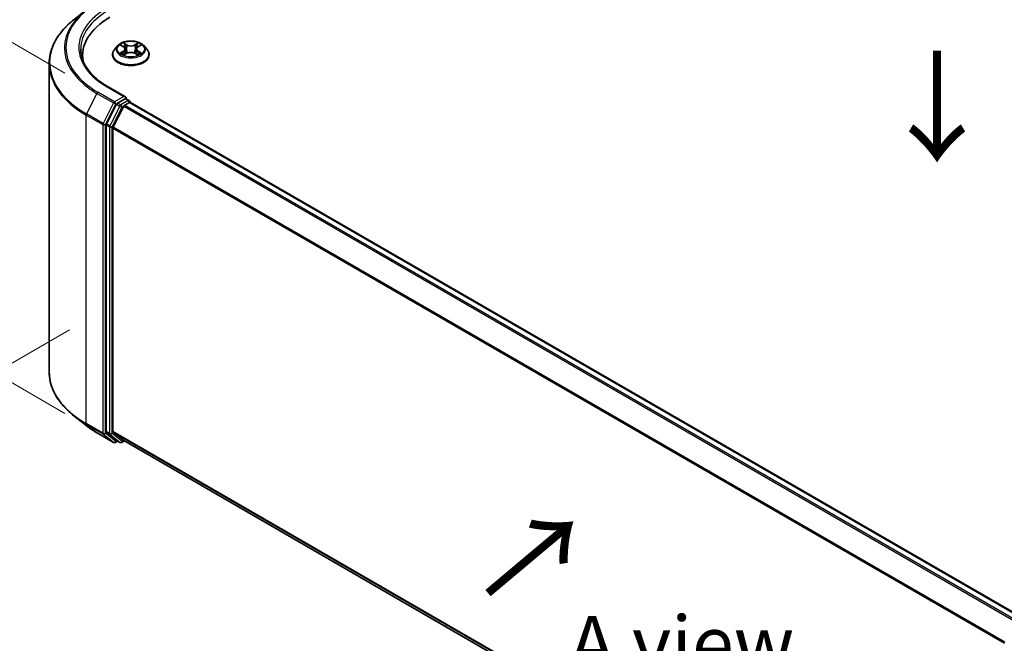
# Model space of a CAD drawing. Units: millimetres. Extents: x 10 to 5208, y 5 to 1129.
# Drawn here: x 33 to 63, y 114 to 133 of the extents above; entities that cross this region are included whole.
import ezdxf

# ---------------------------------------------------------------- set-up
doc = ezdxf.new("R2010")
doc.units = ezdxf.units.MM
doc.header["$LTSCALE"] = 0.666667
doc.layers.get('Defpoints').update_dxf_attribs({"lineweight": 25})
for name, color, linetype, lineweight in [('Dimension (ISO)', 7, 'Continuous', 18), ('Symbol (ISO)', 7, 'Continuous', 18), ('Visible (ISO)', 7, 'Continuous', 35), ('Visible Narrow (ISO)', 7, 'Continuous', 25)]:
    doc.layers.add(name, color=color, linetype=linetype, lineweight=lineweight)
doc.styles.add('Note Text (TK)', font='MS PGothic.ttf')
doc.dimstyles.new('Default - Method 1b (TK)', dxfattribs={"dimscale": 0.666667, "dimtxt": 2.5, "dimasz": 2.5, "dimexe": 1, "dimexo": 1.5, "dimgap": 1, "dimtad": 1, "dimtoh": 1, "dimrnd": 1e-08, "dimdsep": 46, "dimtxsty": 'Note Text (TK)', "dimcen": 0.09, "dimdle": 5, "dimclrd": 100, "dimclre": 100, "dimclrt": 7, "dimadec": 1, "dimazin": 1, "dimtfac": 1, "dimtmove": 0, "dimatfit": 3, "dimfxl": 0, "dimtolj": 1, "dimlwd": -1, "dimlwe": -1, "dimarcsym": 0})

# ---------------------------------------------------------------- blocks, each defined once
blk = doc.blocks.new('*D13')
at = {"layer": 'Defpoints', "color": 0, "transparency": 16777216}
for p in [(35.556, 124.27), (68.73, 104.542), (57.852, 98.262)]:
    blk.add_point(p, dxfattribs=at)
at = {"layer": 'Dimension (ISO)', "color": 100, "transparency": 16777216}
for p, q in [((34.556, 123.693), (23.514, 117.317)), ((25.624, 116.869), (56.409, 99.095)), ((67.73, 103.964), (57.186, 97.877))]:
    blk.add_line(p, q, dxfattribs=at)
for points in [[(25.763, 117.109), (25.485, 116.628), (24.181, 117.702)], [(56.548, 99.336), (56.27, 98.855), (57.852, 98.262)]]:
    blk.add_solid(points, dxfattribs=at)
at = {"layer": 'Dimension (ISO)', "color": 7, "transparency": 16777216, "insert": (40.363, 109.914), "char_height": 1.66667, "attachment_point": 4, "rotation": 330, "style": 'Note Text (TK)'}
blk.add_mtext('\\A1;{\\Q30.000;\\W0.816;\\H0.816x;250}', dxfattribs=at)
blk = doc.blocks.new('*D15')
at = {"layer": 'Defpoints', "color": 0, "transparency": 16777216}
for p in [(27.296, 135.545), (35.414, 130.858), (35.414, 120.594)]:
    blk.add_point(p, dxfattribs=at)
at = {"layer": 'Dimension (ISO)', "color": 100, "transparency": 16777216}
for p, q in [((34.414, 131.435), (26.63, 135.93)), ((27.296, 126.947), (27.296, 133.878)), ((34.414, 121.171), (26.63, 125.665))]:
    blk.add_line(p, q, dxfattribs=at)
for points in [[(27.018, 133.878), (27.574, 133.878), (27.296, 135.545)], [(27.018, 126.947), (27.574, 126.947), (27.296, 125.28)]]:
    blk.add_solid(points, dxfattribs=at)
at = {"layer": 'Dimension (ISO)', "color": 7, "transparency": 16777216, "insert": (25.95, 129.303), "char_height": 1.66667, "attachment_point": 4, "rotation": 90, "style": 'Note Text (TK)'}
blk.add_mtext('\\A1;{\\Q30.000;\\W0.816;\\H0.816x;66}', dxfattribs=at)

msp = doc.modelspace()

# ---------------------------------------------------------------- linework, layer by layer
at = {"layer": 'Visible (ISO)'}
for p, q in [((35.0446, 133.3311), (34.6845, 133.046)), ((36.0141, 132.2639), (35.9197, 132.1585)), ((36.1067, 132.2755), (36.1878, 132.227)), ((36.6218, 132.227), (36.7029, 132.2755)), ((36.7954, 132.2639), (36.8899, 132.1585)), ((34.9516, 131.8396), (34.9516, 131.9747)), ((35.8524, 131.9903), (35.8524, 131.9966)), ((36.2027, 131.9867), (36.2871, 132.0338)), ((36.2377, 132.1604), (36.2533, 132.015)), ((36.5224, 132.0338), (36.6069, 131.9867)), ((36.5718, 132.1604), (36.5562, 132.015)), ((36.9572, 131.9903), (36.9572, 131.9966)), ((33.9421, 122.427), (33.9421, 131.7246)), ((36.2464, 130.7169), (35.7195, 131.0211)), ((35.9752, 130.4969), (35.6734, 129.9043)), ((35.8754, 129.8158), (36.1906, 130.4346)), ((36.2297, 130.6606), (36.0063, 130.5316)), ((36.2217, 130.4693), (36.3644, 130.5517)), ((36.2565, 130.6644), (36.3525, 130.609)), ((36.3811, 130.5572), (36.3811, 130.5595)), ((36.3929, 130.5545), (63.3153, 115.0109)), ((35.664, 129.869), (35.664, 120.6277)), ((35.866, 120.6384), (35.866, 129.7805)), ((35.0446, 120.8204), (34.6845, 121.1056)), ((35.385, 120.5908), (35.8833, 120.3031)), ((35.6734, 120.6033), (35.9752, 120.3592)), ((36.1906, 120.3592), (35.8754, 120.614)), ((36.0063, 120.3411), (35.9405, 120.3031)), ((36.072, 120.3031), (35.9777, 120.3576)), ((36.1291, 120.3031), (36.2082, 120.3488)), ((36.1931, 120.3575), (62.7598, 105.0192))]:
    msp.add_line(p, q, dxfattribs=at)
for centre, start, end in [((36.324, 130.5595), 0, 60), ((35.9119, 120.3525), 240, 300), ((36.1006, 120.3526), 240, 300)]:
    msp.add_arc(centre, 0.0571, start, end, dxfattribs=at)
for centre, major_axis, start_param, end_param in [((37.7516, 131.9747), (-2.8, 0), 5.4977871, 6.3952101), ((37.7516, 131.6637), (-2.8571, 0), 6.0825558, 6.1302195), ((36.1893, 130.6839), (0.0808, 0), 0, 1.5707963), ((36.0063, 130.4849), (0.0286, 0.0495), 0.7853982, 1.6614562), ((36.2217, 130.4227), (0.0286, 0.0495), 0.7853982, 1.6614562), ((36.2297, 130.7072), (0.0286, -0.0495), 0.1595481, 0.7853982), ((36.3644, 130.5051), (0.0286, 0.0495), 0, 0.7853982), ((35.7044, 129.8923), (0.0286, 0.0495), 1.6614562, 2.3561945), ((35.9064, 129.8039), (0.0286, 0.0495), 1.6614562, 2.3561945), ((35.7044, 120.651), (-0.0286, -0.0495), 5.4977871, 6.1925254), ((35.9064, 120.6618), (-0.0286, -0.0495), 5.4977871, 6.1925254), ((36.0063, 120.407), (-0.0286, -0.0495), 6.1925254, 6.2831853), ((36.2217, 120.407), (-0.0286, -0.0495), 6.1925254, 6.2831853)]:
    msp.add_ellipse(centre, major_axis=major_axis, ratio=0.5773503, start_param=start_param, end_param=end_param, dxfattribs=at)
for points, knots in [([(34.6845, 133.046), (34.5896, 132.9709), (34.5028, 132.8922), (34.3466, 132.7288), (34.2772, 132.6439), (34.1572, 132.4694), (34.1065, 132.3797), (34.0248, 132.1966), (33.9939, 132.1034), (33.9525, 131.9149), (33.9421, 131.8197), (33.9421, 131.7246)], [1.72605724, 1.72605724, 1.72605724, 1.72605724, 1.85208469, 1.85208469, 1.97811214, 1.97811214, 2.10413959, 2.10413959, 2.23016704, 2.23016704, 2.35619449, 2.35619449, 2.35619449, 2.35619449]), ([(36.7954, 132.2639), (36.772, 132.29), (36.7424, 132.3129), (36.6723, 132.3523), (36.6315, 132.3685), (36.5439, 132.3921), (36.4972, 132.3996), (36.4025, 132.4054), (36.3545, 132.4037), (36.2617, 132.3913), (36.2168, 132.3807), (36.1344, 132.3509), (36.0969, 132.3318), (36.0459, 132.2953), (36.0288, 132.2803), (36.0141, 132.2639)], [1.2629648, 1.2629648, 1.2629648, 1.2629648, 1.5839777, 1.5839777, 1.9184063, 1.9184063, 2.2514838, 2.2514838, 2.5827972, 2.5827972, 2.9145331, 2.9145331, 3.2485111, 3.2485111, 3.4494242, 3.4494242, 3.4494242, 3.4494242]), ([(36.1253, 132.2644), (36.114, 132.2773), (36.0967, 132.2846), (36.0801, 132.2882), (36.0799, 132.2883), (36.0798, 132.2883)], [0.001902216, 0.001902216, 0.001902216, 0.001902216, 0.032055974, 0.032055974, 0.032394303, 0.032394303, 0.032394303, 0.032394303]), ([(36.0798, 132.2883), (36.0799, 132.2882), (36.0801, 132.2882), (36.0818, 132.2875), (36.0833, 132.2869), (36.0849, 132.2863)], [-0.0323943032, -0.0323943032, -0.0323943032, -0.0323943032, -0.0320559737, -0.0320559737, -0.0289727583, -0.0289727583, -0.0289727583, -0.0289727583]), ([(36.1855, 132.3485), (36.1854, 132.3486), (36.1853, 132.3487), (36.1851, 132.3488), (36.185, 132.3489), (36.1849, 132.349)], [-0.00023059908, -0.00023059908, -0.00023059908, -0.00023059908, 0, 0, 0.00033832945, 0.00033832945, 0.00033832945, 0.00033832945]), ([(36.1849, 132.349), (36.185, 132.3489), (36.1851, 132.3488), (36.1852, 132.3486), (36.1852, 132.3486), (36.1853, 132.3485)], [-0.00033832945, -0.00033832945, -0.00033832945, -0.00033832945, 0, 0, 0.00024151791, 0.00024151791, 0.00024151791, 0.00024151791]), ([(36.2377, 132.1604), (36.2372, 132.1656), (36.236, 132.1707), (36.2324, 132.1808), (36.23, 132.1856), (36.2242, 132.195), (36.2207, 132.1996), (36.2129, 132.2082), (36.2084, 132.2123), (36.1987, 132.22), (36.1935, 132.2236), (36.1878, 132.227)], [0.84730152, 0.84730152, 0.84730152, 0.84730152, 0.98850982, 0.98850982, 1.12971813, 1.12971813, 1.27092643, 1.27092643, 1.41213473, 1.41213473, 1.55334303, 1.55334303, 1.55334303, 1.55334303]), ([(36.6218, 132.227), (36.6161, 132.2236), (36.6108, 132.22), (36.6011, 132.2123), (36.5967, 132.2082), (36.5888, 132.1996), (36.5854, 132.195), (36.5795, 132.1856), (36.5771, 132.1808), (36.5736, 132.1707), (36.5724, 132.1656), (36.5718, 132.1604)], [3.15904595, 3.15904595, 3.15904595, 3.15904595, 3.30025425, 3.30025425, 3.44146255, 3.44146255, 3.58267086, 3.58267086, 3.72387916, 3.72387916, 3.86508746, 3.86508746, 3.86508746, 3.86508746]), ([(36.6012, 132.3086), (36.6119, 132.3234), (36.6179, 132.3386), (36.6245, 132.3488), (36.6246, 132.3489), (36.6246, 132.349)], [0, 0, 0, 0, 0.032055974, 0.032055974, 0.032394303, 0.032394303, 0.032394303, 0.032394303]), ([(36.6246, 132.349), (36.6245, 132.3489), (36.6244, 132.3488), (36.6233, 132.3478), (36.6223, 132.3469), (36.6213, 132.346)], [-0.0323943032, -0.0323943032, -0.0323943032, -0.0323943032, -0.0320559737, -0.0320559737, -0.0289727583, -0.0289727583, -0.0289727583, -0.0289727583]), ([(36.7298, 132.2883), (36.7296, 132.2883), (36.7294, 132.2882), (36.7291, 132.2882), (36.729, 132.2881), (36.7289, 132.2881)], [-0.00033832945, -0.00033832945, -0.00033832945, -0.00033832945, 0, 0, 0.00024151791, 0.00024151791, 0.00024151791, 0.00024151791]), ([(36.729, 132.288), (36.7291, 132.288), (36.7292, 132.2881), (36.7295, 132.2882), (36.7296, 132.2882), (36.7298, 132.2883)], [-0.00023059908, -0.00023059908, -0.00023059908, -0.00023059908, 0, 0, 0.00033832945, 0.00033832945, 0.00033832945, 0.00033832945]), ([(35.7195, 131.0211), (35.6139, 131.0821), (35.5168, 131.1478), (35.3422, 131.2865), (35.2647, 131.3596), (35.131, 131.5111), (35.0748, 131.5895), (34.9848, 131.7495), (34.9509, 131.831), (34.9058, 131.9955), (34.8945, 132.0785), (34.8945, 132.1614)], [3.14159265, 3.14159265, 3.14159265, 3.14159265, 3.29867229, 3.29867229, 3.45575192, 3.45575192, 3.61283155, 3.61283155, 3.76991118, 3.76991118, 3.92699082, 3.92699082, 3.92699082, 3.92699082]), ([(35.9197, 132.1585), (35.9112, 132.149), (35.9033, 132.1392), (35.8893, 132.119), (35.883, 132.1085), (35.8721, 132.0872), (35.8675, 132.0762), (35.86, 132.054), (35.8572, 132.0426), (35.8534, 132.0197), (35.8524, 132.0082), (35.8524, 131.9966)], [3.4494242, 3.4494242, 3.4494242, 3.4494242, 3.54493753, 3.54493753, 3.64045085, 3.64045085, 3.73596417, 3.73596417, 3.83147749, 3.83147749, 3.92699082, 3.92699082, 3.92699082, 3.92699082]), ([(35.8524, 131.9903), (35.8524, 131.9562), (35.8614, 131.9223), (35.8962, 131.8572), (35.9227, 131.8262), (35.991, 131.77), (36.0334, 131.7451), (36.1294, 131.7043), (36.183, 131.6886), (36.2957, 131.6678), (36.3547, 131.6628), (36.4725, 131.6639), (36.5312, 131.67), (36.6425, 131.6928), (36.6951, 131.7095), (36.789, 131.752), (36.8302, 131.7779), (36.8968, 131.8367), (36.9223, 131.8696), (36.9507, 131.9322), (36.9572, 131.9613), (36.9572, 131.9903)], [3.9269908, 3.9269908, 3.9269908, 3.9269908, 4.2267014, 4.2267014, 4.5391124, 4.5391124, 4.8636054, 4.8636054, 5.1893334, 5.1893334, 5.5140838, 5.5140838, 5.8384387, 5.8384387, 6.1632728, 6.1632728, 6.4890702, 6.4890702, 6.8129852, 6.8129852, 7.0685835, 7.0685835, 7.0685835, 7.0685835]), ([(36.0806, 132.0348), (36.0805, 132.0347), (36.0804, 132.0347), (36.0801, 132.0346), (36.0799, 132.0345), (36.0798, 132.0344)], [-0.00023059908, -0.00023059908, -0.00023059908, -0.00023059908, 0, 0, 0.00033832945, 0.00033832945, 0.00033832945, 0.00033832945]), ([(36.0798, 132.0344), (36.0799, 132.0345), (36.0801, 132.0345), (36.0804, 132.0346), (36.0806, 132.0346), (36.0807, 132.0346)], [-0.00033832945, -0.00033832945, -0.00033832945, -0.00033832945, 0, 0, 0.00024151791, 0.00024151791, 0.00024151791, 0.00024151791]), ([(36.1435, 132.0275), (36.1469, 132.0247), (36.1507, 132.0218), (36.1587, 132.016), (36.1629, 132.0132), (36.172, 132.0075), (36.1768, 132.0047), (36.1869, 131.9993), (36.1923, 131.9966), (36.201, 131.9925), (36.2043, 131.991), (36.2077, 131.9895)], [4.53491661, 4.53491661, 4.53491661, 4.53491661, 4.60506204, 4.60506204, 4.67520747, 4.67520747, 4.7453529, 4.7453529, 4.81549833, 4.81549833, 4.85637589, 4.85637589, 4.85637589, 4.85637589]), ([(36.206, 131.9886), (36.1968, 131.9892), (36.1911, 131.9833), (36.1851, 131.9739), (36.185, 131.9738), (36.1849, 131.9737)], [0.002431037, 0.002431037, 0.002431037, 0.002431037, 0.032055974, 0.032055974, 0.032394303, 0.032394303, 0.032394303, 0.032394303]), ([(36.1849, 131.9737), (36.185, 131.9738), (36.1851, 131.9739), (36.1863, 131.9749), (36.1873, 131.9758), (36.1883, 131.9766)], [-0.0323943032, -0.0323943032, -0.0323943032, -0.0323943032, -0.0320559737, -0.0320559737, -0.0289727583, -0.0289727583, -0.0289727583, -0.0289727583]), ([(36.5224, 132.0338), (36.5097, 132.0409), (36.4953, 132.0468), (36.4642, 132.0557), (36.4475, 132.0587), (36.4135, 132.0618), (36.3961, 132.0618), (36.362, 132.0587), (36.3454, 132.0557), (36.3143, 132.0468), (36.2998, 132.0409), (36.2871, 132.0338)], [1.5882496, 1.5882496, 1.5882496, 1.5882496, 1.8954276, 1.8954276, 2.2026055, 2.2026055, 2.5097835, 2.5097835, 2.8169614, 2.8169614, 3.1241394, 3.1241394, 3.1241394, 3.1241394]), ([(36.6019, 131.9895), (36.6052, 131.991), (36.6085, 131.9925), (36.6173, 131.9966), (36.6226, 131.9993), (36.6327, 132.0047), (36.6375, 132.0075), (36.6466, 132.0132), (36.6509, 132.016), (36.6589, 132.0218), (36.6626, 132.0247), (36.6661, 132.0275)], [6.13919839, 6.13919839, 6.13919839, 6.13919839, 6.18007596, 6.18007596, 6.25022139, 6.25022139, 6.32036682, 6.32036682, 6.39051225, 6.39051225, 6.46065768, 6.46065768, 6.46065768, 6.46065768]), ([(36.6241, 131.9742), (36.6241, 131.9741), (36.6242, 131.9741), (36.6244, 131.9739), (36.6245, 131.9738), (36.6246, 131.9737)], [-0.00023059908, -0.00023059908, -0.00023059908, -0.00023059908, 0, 0, 0.00033832945, 0.00033832945, 0.00033832945, 0.00033832945]), ([(36.6246, 131.9737), (36.6246, 131.9738), (36.6245, 131.9739), (36.6244, 131.9741), (36.6243, 131.9742), (36.6243, 131.9743)], [-0.00033832945, -0.00033832945, -0.00033832945, -0.00033832945, 0, 0, 0.00024151791, 0.00024151791, 0.00024151791, 0.00024151791]), ([(36.6821, 132.0351), (36.6934, 132.0372), (36.7118, 132.0382), (36.7294, 132.0345), (36.7296, 132.0345), (36.7298, 132.0344)], [0, 0, 0, 0, 0.032055974, 0.032055974, 0.032394303, 0.032394303, 0.032394303, 0.032394303]), ([(36.7298, 132.0344), (36.7296, 132.0345), (36.7295, 132.0346), (36.7278, 132.0352), (36.7262, 132.0358), (36.7247, 132.0363)], [-0.0323943032, -0.0323943032, -0.0323943032, -0.0323943032, -0.0320559737, -0.0320559737, -0.0289727583, -0.0289727583, -0.0289727583, -0.0289727583]), ([(36.9572, 131.9966), (36.9572, 132.0082), (36.9562, 132.0197), (36.9524, 132.0426), (36.9496, 132.054), (36.9421, 132.0762), (36.9375, 132.0872), (36.9266, 132.1085), (36.9203, 132.119), (36.9062, 132.1392), (36.8984, 132.149), (36.8899, 132.1585)], [0.78539816, 0.78539816, 0.78539816, 0.78539816, 0.88091149, 0.88091149, 0.97642481, 0.97642481, 1.07193813, 1.07193813, 1.16745145, 1.16745145, 1.26296478, 1.26296478, 1.26296478, 1.26296478]), ([(36.2297, 130.6606), (36.2348, 130.6635), (36.2403, 130.6655), (36.2499, 130.6666), (36.254, 130.6658), (36.2565, 130.6644)], [0.185147228, 0.185147228, 0.185147228, 0.185147228, 0.196528423, 0.196528423, 0.207909617, 0.207909617, 0.207909617, 0.207909617]), ([(34.6845, 121.1056), (34.5896, 121.1806), (34.5028, 121.2593), (34.3466, 121.4228), (34.2772, 121.5076), (34.1572, 121.6821), (34.1065, 121.7719), (34.0248, 121.9549), (33.9939, 122.0482), (33.9525, 122.2366), (33.9421, 122.3318), (33.9421, 122.427)], [3.29685357, 3.29685357, 3.29685357, 3.29685357, 3.42288102, 3.42288102, 3.54890847, 3.54890847, 3.67493592, 3.67493592, 3.80096337, 3.80096337, 3.92699082, 3.92699082, 3.92699082, 3.92699082]), ([(35.0446, 120.8204), (35.0653, 120.8041), (35.0864, 120.788), (35.1293, 120.7561), (35.1512, 120.7403), (35.1958, 120.7093), (35.2186, 120.6939), (35.2648, 120.6637), (35.2883, 120.6488), (35.3361, 120.6195), (35.3603, 120.605), (35.385, 120.5908)], [2.98633174, 2.98633174, 2.98633174, 2.98633174, 3.01738392, 3.01738392, 3.0484361, 3.0484361, 3.07948829, 3.07948829, 3.11054047, 3.11054047, 3.14159265, 3.14159265, 3.14159265, 3.14159265])]:
    msp.add_open_spline(points, degree=3, knots=knots, dxfattribs=at)
for points in [[(36.0849, 132.2863), (36.0923, 132.2833), (36.0997, 132.2797), (36.1067, 132.2755)], [(36.6213, 132.346), (36.6119, 132.3372), (36.6023, 132.3263), (36.5915, 132.3159)], [(36.7028, 132.2755), (36.7029, 132.2755), (36.7029, 132.2756), (36.7029, 132.2756)], [(36.1883, 131.9766), (36.193, 131.9805), (36.1977, 131.984), (36.2026, 131.9868)], [(36.7247, 132.0363), (36.7103, 132.0413), (36.6957, 132.0444), (36.6847, 132.0464)]]:
    msp.add_open_spline(points, degree=3, dxfattribs=at)
at = {"layer": 'Visible Narrow (ISO)'}
for p, q in [((36.0798, 132.2883), (36.1829, 132.2266)), ((36.2918, 132.2895), (36.1849, 132.349)), ((36.218, 132.3159), (36.2852, 132.2784)), ((36.2756, 132.1435), (36.2414, 132.2666)), ((36.2852, 132.2784), (36.2756, 132.1435)), ((36.6246, 132.349), (36.5178, 132.2895)), ((36.5244, 132.2784), (36.5915, 132.3159)), ((36.5244, 132.2784), (36.534, 132.1435)), ((36.5681, 132.2666), (36.534, 132.1435)), ((36.6266, 132.2266), (36.7298, 132.2883)), ((36.1829, 132.0961), (36.0798, 132.0344)), ((36.1249, 132.0464), (36.1897, 132.0852)), ((36.1593, 132.0157), (36.1525, 132.0267)), ((36.1849, 131.9737), (36.2918, 132.0333)), ((36.1897, 132.0852), (36.1964, 131.9946)), ((36.197, 131.9868), (36.197, 131.9867)), ((36.1973, 131.9834), (36.1973, 131.9834)), ((36.5178, 132.0333), (36.6246, 131.9737)), ((36.6123, 131.9834), (36.6123, 131.9834)), ((36.6125, 131.9868), (36.6125, 131.9867)), ((36.6198, 132.0852), (36.6131, 131.9946)), ((36.6198, 132.0852), (36.6847, 132.0464)), ((36.7298, 132.0344), (36.6266, 132.0961)), ((36.6571, 132.0267), (36.6503, 132.0157)), ((35.6909, 131.0183), (36.1893, 130.7306)), ((35.3825, 130.8234), (35.0673, 130.2046)), ((35.3825, 130.8234), (35.8809, 130.5357)), ((35.9119, 130.5704), (35.4136, 130.8581)), ((36.1893, 130.7306), (35.9119, 130.5704)), ((35.8809, 130.5357), (35.5656, 129.9169)), ((35.6371, 129.8816), (35.9523, 130.5004)), ((36.0695, 130.4425), (35.7676, 129.8499)), ((35.9523, 130.5004), (36.0063, 130.5316)), ((35.9752, 130.4969), (36.0695, 130.4425)), ((36.1006, 130.4772), (36.0063, 130.5316)), ((36.324, 130.6061), (36.1006, 130.4772)), ((36.141, 130.4072), (36.1916, 130.4364)), ((36.1906, 130.4346), (63.1102, 114.8926)), ((36.2217, 130.4693), (63.1558, 114.9189)), ((36.2297, 130.6606), (36.324, 130.6061)), ((36.3644, 130.5517), (63.2985, 115.0013)), ((35.0579, 130.1693), (35.5562, 129.8816)), ((35.0579, 120.8717), (35.0579, 130.1693)), ((35.5656, 129.9169), (35.0673, 130.2046)), ((35.8391, 129.8146), (36.141, 130.4072)), ((35.5562, 129.8816), (35.5562, 120.584)), ((35.6371, 120.584), (35.6371, 129.8816)), ((35.664, 129.869), (35.7583, 129.8146)), ((35.7676, 129.8499), (35.6734, 129.9043)), ((35.7583, 129.8146), (35.7583, 120.5733)), ((35.8391, 120.5733), (35.8391, 129.8146)), ((35.866, 129.7805), (62.7614, 114.2525)), ((35.8754, 129.8158), (62.7761, 114.2847)), ((35.5562, 120.584), (35.0579, 120.8717)), ((35.0673, 120.8473), (35.5656, 120.5596)), ((35.3825, 120.5925), (35.0673, 120.8473)), ((35.7583, 120.5733), (35.664, 120.6277)), ((35.866, 120.6384), (62.7598, 105.1113)), ((35.8809, 120.3048), (35.3825, 120.5925)), ((35.5656, 120.5596), (35.8809, 120.3048)), ((35.9523, 120.3292), (35.6371, 120.584)), ((35.6734, 120.6033), (35.7676, 120.5488)), ((35.7676, 120.5488), (36.0695, 120.3048)), ((36.141, 120.3293), (35.8391, 120.5733)), ((35.8754, 120.614), (62.7598, 105.0923)), ((35.9896, 120.3507), (35.9523, 120.3292)), ((36.0695, 120.3048), (35.9752, 120.3592)), ((36.1916, 120.3585), (36.141, 120.3293)), ((36.1906, 120.3592), (62.7598, 105.0195))]:
    msp.add_line(p, q, dxfattribs=at)
for centre, major_axis, ratio, start_param, end_param in [((37.7516, 132.208), (-3.3066, 0), 0.5773503, 5.4977871, 7.0685835), ((37.7516, 132.208), (-2.9143, 0), 0.5773503, 5.4977871, 7.0685835), ((37.7516, 132.1912), (-3.3505, 0), 0.5773503, 5.6530481, 7.0685835), ((37.7516, 132.1614), (-2.8571, 0), 0.5773503, 5.4977871, 6.2831853), ((37.7516, 131.7544), (-3.7963, 0), 0.5773503, 5.6530481, 7.0685835), ((36.4048, 132.1472), (-0.4398, 0), 0.5773503, 5.8056187, 9.9023446), ((36.4048, 132.1614), (-0.3924, 0), 0.5773503, 5.3071026, 5.6884717), ((36.4048, 132.1182), (0.3071, 0), 0.5773503, 2.1762943, 2.4206222), ((36.1829, 132.2189), (0.00489, 0.00817), 0.5873385, 0, 0.7942785), ((36.0659, 132.1614), (0.1627, 0), 0.5773503, 5.5152404, 7.0511302), ((36.2114, 132.3126), (-0.00778, -0.0055), 0.1849737, 1.043317, 2.4384992), ((36.1863, 132.273), (0.0403, -0.0806), 0.5476269, 1.2270205, 1.8422764), ((36.2349, 132.2634), (-0.00918, -0.00254), 0.2229178, 3.8515805, 5.2070037), ((36.2918, 132.2817), (-0.00464, -0.00832), 0.5671862, 3.9184152, 5.401945), ((36.4048, 132.3499), (0.1722, 0), 0.5773503, 3.9444441, 5.4803339), ((36.4048, 132.357), (-0.1627, 0), 0.5773503, 0.8028515, 2.3387412), ((36.5178, 132.2817), (0.00464, -0.00832), 0.5671862, 0.8812403, 2.3647701), ((36.7437, 132.1614), (-0.1627, 0), 0.5773503, 5.5152404, 7.0511302), ((36.6232, 132.273), (-0.0403, -0.0806), 0.5476269, 4.4409089, 5.0561648), ((36.5747, 132.2634), (-0.00918, 0.00254), 0.2229178, 4.2177743, 5.5731974), ((36.4048, 132.1182), (0.3071, 0), 0.5773503, 0.7209705, 0.9652983), ((36.5981, 132.3126), (-0.00778, 0.0055), 0.1849737, 0.7030935, 2.0982756), ((36.6266, 132.2189), (-0.00489, 0.00817), 0.5873385, 5.4889069, 6.2831853), ((36.4048, 132.1614), (-0.3924, 0), 0.5773503, 3.7363063, 4.1176753), ((36.4048, 132.0136), (-0.5462, 0), 0.5773503, 5.8056187, 9.9023446), ((36.4048, 131.9966), (-0.5524, 0), 0.5773503, 0, 3.1415927), ((36.4048, 131.9903), (0.5524, 0), 0.5773503, 3.1415927, 6.2831853), ((36.4048, 132.1614), (0.3924, 0), 0.5773503, 3.7363063, 4.1176753), ((36.1317, 132.0433), (-0.00183, -0.00935), 0.7797536, 4.5269049, 5.922087), ((36.1026, 131.9724), (-0.03, -0.0717), 0.7122196, 2.6720097, 3.2872655), ((36.1593, 132.0235), (-0.00809, -0.00502), 0.7297361, 5.1634453, 5.7754826), ((36.1829, 132.0883), (0.00489, -0.00817), 0.5873385, 0.8637843, 2.3473142), ((36.0659, 132.1543), (0.1722, 0), 0.5773503, 5.5152404, 6.3450887), ((36.269, 132.1403), (-0.00918, -0.00254), 0.2228845, 3.8515738, 5.2026198), ((36.2918, 132.0255), (-0.00464, 0.00832), 0.5671862, 5.5063628, 6.2831853), ((36.4048, 131.9657), (0.1627, 0), 0.5773503, 0.8028515, 2.3387412), ((36.5178, 132.0255), (0.00464, 0.00832), 0.5671862, 0, 0.7768225), ((36.5406, 132.1403), (-0.00918, 0.00254), 0.2228845, 4.2221582, 5.5732041), ((36.7437, 132.1543), (-0.1722, 0), 0.5773503, 6.221282, 7.0511302), ((36.6266, 132.0883), (-0.00489, -0.00817), 0.5873385, 3.9358711, 5.419401), ((36.4048, 132.1614), (0.3924, 0), 0.5773503, 5.3071026, 5.6884717), ((36.707, 131.9724), (0.03, -0.0717), 0.7122196, 2.9959198, 3.6111756), ((36.6503, 132.0235), (-0.00809, 0.00502), 0.7297361, 3.6492954, 4.2613326), ((36.6778, 132.0433), (0.00183, -0.00935), 0.7797536, 0.3610983, 1.7562804), ((37.7516, 131.7246), (-3.8095, 0), 0.5773503, 0, 0.7853982), ((35.6909, 130.9716), (0.0286, 0.0495), 0.5773503, 0, 0.7853982), ((35.4136, 130.8115), (-0.0286, -0.0495), 0.5773503, 3.9269908, 4.8030489), ((35.9119, 130.5238), (-0.0286, -0.0495), 0.5773503, 3.9269908, 4.8030489), ((35.9119, 130.5238), (-0.0509, 0.0259), 0.0739221, 0.9533753, 2.5241717), ((35.9119, 130.5238), (0.0286, -0.0495), 0.5773503, 0.7853982, 2.3561945), ((36.1006, 130.4305), (-0.0286, -0.0495), 0.5773503, 3.9269908, 4.8030489), ((36.1006, 130.4305), (-0.0509, 0.0259), 0.0739221, 0.9533753, 2.5241717), ((36.1006, 130.4305), (0.0286, -0.0495), 0.5773503, 0.7853982, 2.3561945), ((36.324, 130.5595), (0.0286, 0.0495), 0.5773503, 0, 0.7853982), ((36.324, 130.5595), (0.0286, -0.0495), 0.5773503, 1.0799136, 2.3561945), ((36.324, 130.5595), (0.0571, 0), 0.5773503, 6.2130617, 6.2831853), ((35.0983, 130.1927), (0.0286, 0.0495), 0.5773503, 1.6614562, 2.3561945), ((35.5967, 129.9049), (-0.0286, -0.0495), 0.5773503, 4.8030489, 5.4977871), ((35.5967, 129.9049), (-0.0571, 0), 0.5773503, 0.7853982, 2.3561945), ((35.5967, 129.9049), (0.0509, -0.0259), 0.0739221, 4.094968, 5.6657643), ((35.7987, 129.8379), (-0.0286, -0.0495), 0.5773503, 4.8030489, 5.4977871), ((35.7987, 129.8379), (0.0509, -0.0259), 0.0739221, 4.094968, 5.6657643), ((35.7987, 129.8379), (-0.0571, 0), 0.5773503, 0.7853982, 2.3561945), ((37.7516, 122.427), (-3.8095, 0), 0.5773503, 0, 0.7853982), ((37.7516, 122.3971), (3.7963, 0), 0.5773503, 3.7717299, 3.9269908), ((37.7516, 121.9603), (-3.3505, 0), 0.5773503, 0.6301372, 0.7853982), ((35.0983, 120.8951), (-0.0286, -0.0495), 0.5773503, 5.4977871, 6.1925254), ((35.4136, 120.6403), (-0.0286, -0.0495), 0.5773503, 6.1925254, 6.2831853), ((35.5967, 120.6073), (0.0571, 0), 0.5773503, 3.9269908, 5.4977871), ((35.5967, 120.6073), (-0.0286, -0.0495), 0.5773503, 5.4977871, 6.1925254), ((35.5967, 120.6073), (-0.0359, -0.0444), 0.8131434, 0.127344, 1.6981404), ((35.7987, 120.5966), (0.0571, 0), 0.5773503, 3.9269908, 5.4977871), ((35.7987, 120.5966), (-0.0286, -0.0495), 0.5773503, 5.4977871, 6.1925254), ((35.7987, 120.5966), (-0.0359, -0.0444), 0.8131434, 0.127344, 1.6981404), ((35.9119, 120.3525), (-0.0359, -0.0444), 0.8131434, 0.127344, 1.6981404), ((35.9119, 120.3525), (0.0286, -0.0495), 0.5773503, 0, 0.7853982), ((36.1006, 120.3526), (-0.0359, -0.0444), 0.8131434, 0.127344, 1.6981404), ((36.1006, 120.3526), (0.0286, -0.0495), 0.5773503, 0, 0.7853982), ((35.9119, 120.3525), (-0.0286, -0.0495), 0.5773503, 6.1925254, 6.2831853), ((36.1006, 120.3526), (-0.0286, -0.0495), 0.5773503, 6.1925254, 6.2831853)]:
    msp.add_ellipse(centre, major_axis=major_axis, ratio=ratio, start_param=start_param, end_param=end_param, dxfattribs=at)
msp.add_ellipse((36.4048, 132.1614), major_axis=(0.4079, 0), ratio=0.5773503, dxfattribs=at)
for points in [[(36.1853, 132.3485), (36.1917, 132.3384), (36.1978, 132.3233), (36.2084, 132.3086)], [(36.218, 132.3159), (36.2062, 132.3274), (36.1958, 132.3394), (36.1855, 132.3485)], [(36.2084, 132.3086), (36.218, 132.2952), (36.2256, 132.2797), (36.23, 132.264)], [(36.23, 132.264), (36.2414, 132.2229), (36.2528, 132.1819), (36.2641, 132.1409)], [(36.5454, 132.1409), (36.5568, 132.1819), (36.5682, 132.2229), (36.5796, 132.264)], [(36.5796, 132.264), (36.5839, 132.2797), (36.5915, 132.2952), (36.6012, 132.3086)], [(36.7289, 132.2881), (36.7126, 132.2845), (36.6955, 132.2772), (36.6842, 132.2644)], [(36.7029, 132.2756), (36.7112, 132.2805), (36.7202, 132.2846), (36.729, 132.288)], [(36.1249, 132.0464), (36.1128, 132.0442), (36.0964, 132.0407), (36.0806, 132.0348)], [(36.0807, 132.0346), (36.098, 132.0382), (36.1163, 132.0372), (36.1274, 132.0351)], [(36.1274, 132.0351), (36.1334, 132.034), (36.1388, 132.0314), (36.1435, 132.0275)], [(36.2641, 132.1409), (36.2737, 132.1063), (36.2849, 132.0724), (36.2983, 132.0395)], [(36.3074, 132.0435), (36.2949, 132.076), (36.2845, 132.1095), (36.2756, 132.1435)], [(36.534, 132.1435), (36.525, 132.1095), (36.5146, 132.076), (36.5022, 132.0435)], [(36.5113, 132.0395), (36.5247, 132.0724), (36.5358, 132.1063), (36.5454, 132.1409)], [(36.6243, 131.9743), (36.6183, 131.9834), (36.6127, 131.9892), (36.6035, 131.9886)], [(36.6069, 131.9868), (36.6128, 131.9835), (36.6184, 131.9791), (36.6241, 131.9742)], [(36.6661, 132.0275), (36.6708, 132.0314), (36.6762, 132.034), (36.6821, 132.0351)]]:
    msp.add_open_spline(points, degree=3, dxfattribs=at)

# ---------------------------------------------------------------- texts
at = {"layer": 'Symbol (ISO)', "color": 7, "char_height": 2.666667, "attachment_point": 4, "line_spacing_factor": 1.5, "style": 'Note Text (TK)'}
for insert, rotation in [((60.6811, 132.2541), 270), ((47.1013, 115.6286), 40)]:
    msp.add_mtext('\\fＭＳ Ｐゴシック|b0|i0;{\\H2.6667;→}', dxfattribs=dict(at, insert=insert, rotation=rotation))
at = {"layer": 'Symbol (ISO)', "color": 7, "insert": (53.0269, 114.2351), "char_height": 1.666667, "attachment_point": 5, "line_spacing_factor": 1.5, "style": 'Note Text (TK)'}
msp.add_mtext('\\fＭＳ Ｐゴシック|b0|i0;A view', dxfattribs=at)

# ---------------------------------------------------------------- dimensions: what is measured, and where the dimension line sits
at = {"layer": 'Dimension (ISO)', "color": 100, "true_color": 0x00ff3f}
for base, p1, p2, angle, override, picture, middle in [((27.2963, 135.5446), (35.4136, 120.5936), (35.4136, 130.8581), 270, {"dimgap": 1, "dimtoh": 0, "dimdec": 2, "dimlfac": 6.429911, "dimtol": 0, "dimlim": 0, "dimtp": 0, "dimtm": 0, "dimtdec": 2, "dimtofl": 0, "dimatfit": 1}, '*D15', (27.2963, 130.4124)), ((57.8524, 98.2618), (35.5562, 124.2699), (68.7297, 104.5418), 150, {"dimgap": 1, "dimtoh": 0, "dimdec": 2, "dimlfac": 6.477847, "dimtol": 0, "dimlim": 0, "dimtp": 0, "dimtm": 0, "dimtdec": 2, "dimtofl": 0, "dimatfit": 1}, '*D13', (41.0165, 107.982))]:
    dim = msp.add_linear_dim(base=base, p1=p1, p2=p2, angle=angle, text='{\\Q30.000;\\W0.816;\\H0.816x;<>}', dimstyle='Default - Method 1b (TK)', override=override, dxfattribs=at)
    dim.commit()
    dim.dimension.update_dxf_attribs({"geometry": picture, "text_midpoint": middle, "dimtype": 160})

doc.saveas('drawing.dxf')
